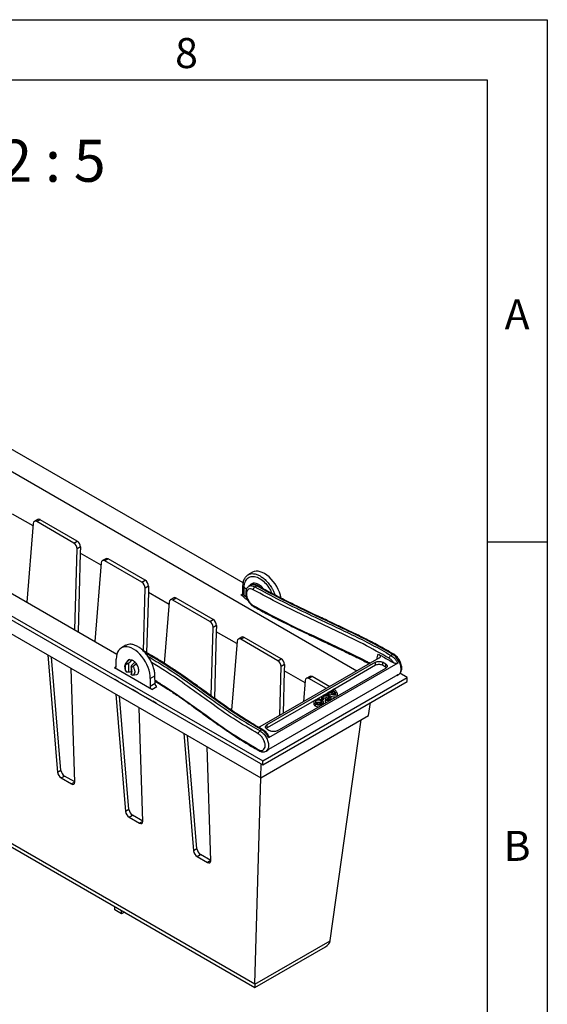
# Model space of a CAD drawing. Units: millimetres. Extents: x 30 to 832, y 10 to 584.
# Drawn here: x 742 to 830, y 420 to 584 of the extents above; entities that cross this region are included whole.
import ezdxf

# ---------------------------------------------------------------- set-up
doc = ezdxf.new("R2010")
doc.units = ezdxf.units.MM
doc.header["$LTSCALE"] = 2
doc.layers.get('0').update_dxf_attribs({"color": 1})
doc.layers.add('3004952', color=7, linetype='Continuous')
doc.layers.add('NOTES', color=7, linetype='Continuous')
doc.styles.add('SLDTEXTSTYLE0', font='TXT', dxfattribs={"width": 0.605})
doc.styles.add('SLDTEXTSTYLE1', font='TXT', dxfattribs={"width": 0.681818})

# ---------------------------------------------------------------- blocks, each defined once
blk = doc.blocks.new('1166063-M_005_ISO_view')
for p, q in [((147.19, -60.32), (24.18, 10.69)), ((0, 0.65), (131.52, -75.27)), ((128.28, -45.64), (48.42, 0.46)), ((6.42, -6.06), (131.21, -78.1)), ((27.33, -11.37), (107.26, -57.51)), ((24.61, -14.21), (106.91, -61.72)), ((93.3, -36.16), (89.86, -34.18)), ((93.34, -35.77), (92.27, -48.86)), ((94.09, -35.08), (93.53, -35.41)), ((94.5, -35.12), (93.94, -35.44)), ((100.11, -39.01), (93.94, -35.44)), ((100.67, -38.68), (94.5, -35.12)), ((100.11, -39.01), (100.67, -38.68)), ((100.26, -53.47), (100.64, -39.99)), ((101.2, -39.66), (100.64, -39.99)), ((101.17, -40.71), (100.81, -53.78)), ((101.2, -39.66), (101.17, -40.71)), ((104.62, -42.69), (101.17, -40.71)), ((104.65, -42.3), (103.59, -55.39)), ((105.41, -41.62), (104.84, -41.94)), ((105.82, -41.65), (105.25, -41.98)), ((111.42, -45.54), (105.25, -41.98)), ((111.99, -45.21), (105.82, -41.65)), ((129.82, -43.88), (129.06, -44.31)), ((12.79, -44.62), (130.23, -112.42)), ((13.61, -45.67), (130.23, -112.99)), ((111.42, -45.54), (111.99, -45.21)), ((111.66, -56.97), (111.95, -46.52)), ((112.52, -46.19), (111.95, -46.52)), ((112.49, -47.24), (112.21, -57.27)), ((112.52, -46.19), (112.49, -47.24)), ((115.93, -49.23), (112.49, -47.24)), ((127.92, -47.64), (128.22, -47.46)), ((128.22, -47.46), (128.24, -46.15)), ((128.42, -47.69), (128.22, -47.46)), ((128.44, -46.37), (128.24, -46.15)), ((128.42, -47.69), (128.44, -46.37)), ((128.44, -46.37), (128.83, -46.68)), ((129.5, -46.04), (129.22, -46.21)), ((130.22, -46.3), (130.51, -46.14)), ((115.96, -48.83), (115.13, -59.04)), ((116.72, -48.15), (116.15, -48.47)), ((117.13, -48.18), (116.56, -48.51)), ((122.73, -52.07), (116.56, -48.51)), ((123.3, -51.74), (117.13, -48.18)), ((128.42, -47.69), (128.83, -48.02)), ((122.73, -52.07), (123.3, -51.74)), ((122.94, -64.45), (123.26, -53.05)), ((123.83, -52.72), (123.26, -53.05)), ((123.8, -53.77), (123.49, -64.84)), ((123.83, -52.72), (123.8, -53.77)), ((127.24, -55.76), (123.8, -53.77)), ((127.28, -55.37), (126.34, -66.84)), ((128.03, -54.68), (127.47, -55)), ((128.44, -54.71), (127.88, -55.04)), ((134.05, -58.6), (127.88, -55.04)), ((134.61, -58.27), (128.44, -54.71)), ((108.77, -56.03), (108.01, -56.47)), ((111.81, -57.03), (111.6, -56.94)), ((95.74, -57.63), (97.39, -77.19)), ((97.95, -76.86), (96.37, -57.99)), ((107.13, -59.64), (107.15, -58.32)), ((109.05, -58.6), (108.68, -59.07)), ((108.86, -58.93), (109.32, -58.41)), ((109.66, -58.62), (109.95, -58.46)), ((109.66, -58.6), (109.66, -58.62)), ((110.16, -58.9), (109.75, -59.32)), ((110.5, -59.09), (110.16, -58.9)), ((150.87, -58.2), (131.07, -69.62)), ((150.31, -58.85), (132.2, -69.3)), ((153.99, -59.01), (132.49, -71.42)), ((134.05, -58.6), (134.61, -58.27)), ((152.01, -59.18), (151.44, -58.85)), ((100.25, -78.84), (99.67, -59.89)), ((107.13, -59.64), (106.84, -59.8)), ((113.07, -63.39), (106.84, -59.8)), ((108.65, -59.78), (108.65, -59.72)), ((109.64, -59.55), (109.64, -60.91)), ((109.76, -60.36), (109.76, -60.42)), ((109.93, -59.55), (110.5, -59.09)), ((133.9, -70.28), (152.01, -59.83)), ((134.35, -67.73), (134.58, -59.58)), ((135.14, -59.25), (134.58, -59.58)), ((135.11, -60.3), (134.92, -67.41)), ((135.14, -59.25), (135.11, -60.3)), ((138.56, -62.29), (135.11, -60.3)), ((150.31, -59.36), (143.36, -63.38)), ((151.96, -59.67), (151.44, -59.36)), ((152.05, -59.74), (151.96, -59.67)), ((107.48, -62.05), (106.91, -61.72)), ((106.91, -61.72), (109.83, -63.4)), ((107.48, -62.05), (110.31, -63.68)), ((107.48, -62.05), (110.39, -63.73)), ((109.65, -60.95), (109.64, -60.91)), ((109.93, -60.99), (110.5, -60.92)), ((112.81, -61.58), (112.79, -62.9)), ((112.81, -61.58), (113.59, -61.13)), ((113.61, -62.42), (113.59, -61.13)), ((113.91, -62.07), (113.61, -61.88)), ((131.52, -75.27), (155.56, -61.39)), ((131.52, -75.93), (155.56, -62.05)), ((153.99, -60.97), (132.49, -73.38)), ((138.59, -61.9), (138.3, -65.45)), ((139.35, -61.21), (138.78, -61.54)), ((139.76, -61.24), (139.19, -61.57)), ((142.11, -63.25), (139.19, -61.57)), ((142.68, -62.93), (139.76, -61.24)), ((153.85, -61.06), (153.81, -61.09)), ((153.99, -60.97), (153.85, -61.06)), ((153.86, -61.07), (154.14, -60.91)), ((155.56, -61.39), (154.36, -60.7)), ((155.56, -62.05), (155.56, -61.39)), ((110.39, -63.73), (109.83, -63.4)), ((110.87, -64.01), (110.31, -63.68)), ((110.31, -63.68), (113.22, -65.36)), ((110.39, -63.73), (110.39, -63.73)), ((113.61, -62.42), (112.79, -62.9)), ((113.07, -63.39), (113.91, -62.9)), ((142.51, -63.84), (142.32, -63.95)), ((143.14, -63.5), (142.53, -63.85)), ((143.34, -63.36), (143.14, -63.47)), ((143.14, -63.47), (143.14, -63.66)), ((143.45, -63.7), (143.45, -64.03)), ((107.06, -64.16), (108.7, -83.72)), ((109.27, -83.39), (107.68, -64.52)), ((110.87, -64.01), (131.52, -75.93)), ((110.87, -64.01), (113.79, -65.69)), ((113.79, -65.69), (113.22, -65.36)), ((142.32, -63.98), (132.25, -69.79)), ((140.02, -65.47), (140.02, -65.79)), ((141.31, -64.72), (141.31, -65.04)), ((141.34, -64.85), (141.6, -64.81)), ((141.34, -64.85), (141.34, -65.17)), ((141.41, -65.16), (141.6, -65.13)), ((141.6, -64.81), (141.6, -65.13)), ((141.62, -65.8), (141.62, -65.47)), ((141.9, -65.17), (141.9, -65.5)), ((141.9, -65.5), (142.16, -65.51)), ((142.32, -63.95), (142.32, -64.28)), ((142.48, -64.51), (142.48, -64.84)), ((142.9, -65.06), (142.9, -64.73)), ((143.45, -64.03), (143.31, -64.11)), ((143.96, -64.47), (143.96, -64.24)), ((143.96, -64.31), (143.96, -64.47)), ((111.56, -85.37), (110.98, -66.42)), ((113.79, -65.69), (113.79, -65.69)), ((149.15, -67.75), (149.45, -65.58)), ((131.21, -78.1), (149.15, -67.75)), ((142.77, -105.17), (147.91, -68.46)), ((132.25, -69.79), (132.12, -69.9)), ((118.37, -70.69), (120.01, -90.25)), ((120.58, -89.92), (118.99, -71.05)), ((122.88, -91.9), (122.29, -72.95)), ((132.08, -73.64), (132.36, -73.48)), ((132.33, -73.5), (132.38, -73.46)), ((132.35, -73.47), (132.49, -73.38)), ((131.52, -75.93), (131.52, -75.27)), ((97.95, -76.86), (97.39, -77.19)), ((131.21, -78.1), (131.28, -75.78)), ((97.99, -78.12), (98.55, -77.8)), ((97.99, -78.12), (99.72, -79.12)), ((100.25, -78.77), (98.55, -77.8)), ((130.23, -112.42), (131.19, -78.09)), ((100.25, -78.82), (99.72, -79.12)), ((109.27, -83.39), (108.7, -83.72)), ((109.3, -84.66), (109.87, -84.33)), ((109.3, -84.66), (111.03, -85.66)), ((111.56, -85.31), (109.87, -84.33)), ((111.56, -85.35), (111.03, -85.66)), ((120.58, -89.92), (120.01, -90.25)), ((120.62, -91.19), (121.18, -90.86)), ((120.62, -91.19), (122.35, -92.19)), ((122.87, -91.84), (121.18, -90.86)), ((122.88, -91.88), (122.35, -92.19)), ((106.91, -100.1), (106.91, -99.53)), ((108.05, -100.75), (106.91, -100.1)), ((108.05, -100.75), (108.05, -100.18)), ((108.54, -100.47), (108.05, -100.75)), ((130.23, -112.46), (142.77, -105.22)), ((130.23, -112.99), (141.95, -106.22)), ((130.23, -112.46), (130.23, -112.99))]:
    blk.add_line(p, q)
at = {"flags": 128}
for points in [[(109.2, -59.01), (109.46, -58.78), (109.66, -58.6)], [(109.2, -59.01), (109.2, -59.85), (109.2, -60.51)], [(109.66, -58.6), (109.47, -58.49), (109.32, -58.41)], [(150.31, -59.36), (150.31, -59.08), (150.31, -58.85)], [(151.44, -58.85), (151.44, -59.14), (151.44, -59.36)], [(152.85, -57.71), (153.01, -57.62), (153.14, -57.54)], [(109.64, -60.44), (109.4, -60.48), (109.2, -60.51)], [(151.96, -59.67), (151.99, -59.39), (152.01, -59.18)], [(143.29, -63.57), (142.95, -63.77), (142.68, -63.93)], [(143.45, -63.7), (143.15, -63.88), (142.91, -64.02)], [(141.19, -65.25), (141.19, -65.44), (141.19, -65.58)], [(141.97, -65.02), (141.93, -65.11), (141.9, -65.17)], [(140.26, -65.8), (140.26, -65.98), (140.26, -66.12)], [(131.36, -70.12), (131.2, -70.21), (131.08, -70.28)], [(132.2, -69.3), (132.23, -69.57), (132.25, -69.79)], [(132.21, -69.95), (132.52, -70.14), (132.77, -70.28)]]:
    blk.add_lwpolyline(points, dxfattribs=at)
for centre, major_axis, ratio, start_param, end_param in [((93.9, -36.12), (-0.358, 0.716), 0.613341, 5.534612, 7.074649), ((94.47, -35.79), (-0.358, 0.716), 0.613341, 5.534612, 6.319929), ((100.07, -39.68), (-0.358, 0.716), 0.613341, 3.994575, 5.534612), ((100.64, -39.35), (-0.358, 0.716), 0.613341, 3.994575, 5.534612), ((105.21, -42.65), (-0.358, 0.716), 0.613341, 5.534612, 7.074649), ((105.78, -42.32), (-0.358, 0.716), 0.613341, 5.534612, 6.319929), ((131.85, -47.32), (-2.05, 3.43), 0.56722, 4.147735, 6.274757), ((111.38, -46.21), (-0.358, 0.716), 0.613341, 3.994575, 5.534612), ((111.95, -45.88), (-0.358, 0.716), 0.613341, 3.994575, 5.534612), ((116.53, -49.18), (-0.358, 0.716), 0.613341, 5.534612, 7.074649), ((117.09, -48.85), (-0.358, 0.716), 0.613341, 5.534612, 6.319929), ((122.7, -52.74), (-0.358, 0.716), 0.613341, 3.994575, 5.534612), ((123.26, -52.42), (-0.358, 0.716), 0.613341, 3.994575, 5.534612), ((127.84, -55.71), (-0.358, 0.716), 0.613341, 5.534612, 7.074649), ((128.41, -55.39), (-0.358, 0.716), 0.613341, 5.534612, 6.319929), ((109.98, -59.95), (-1.95, 3.49), 0.587367, 3.93611, 7.077703), ((109.98, -59.62), (-0.58, 1.05), 0.587367, 5.506906, 6.080791), ((109.98, -59.62), (-0.58, 1.05), 0.587367, 4.931395, 5.506906), ((134.01, -59.27), (-0.358, 0.716), 0.613341, 3.994575, 5.534612), ((134.58, -58.95), (-0.358, 0.716), 0.613341, 3.994575, 5.534612), ((106.85, -59.47), (-0.195, 0.349), 0.587367, 2.365314, 3.93611), ((139.15, -62.24), (-0.358, 0.716), 0.613341, 5.534612, 7.074649), ((139.72, -61.92), (-0.358, 0.716), 0.613341, 5.534612, 6.319929), ((113.07, -63.06), (-0.195, 0.349), 0.587367, 0.794518, 2.365314), ((98.52, -77.17), (-0.436, 0.672), 0.53899, 0.787859, 2.327896), ((97.95, -77.49), (-0.436, 0.672), 0.53899, 0.787859, 2.327896), ((99.68, -78.49), (-0.436, 0.672), 0.53899, 2.327896, 3.867932), ((109.83, -83.7), (-0.436, 0.672), 0.53899, 0.787859, 2.327896), ((109.27, -84.02), (-0.436, 0.672), 0.53899, 0.787859, 2.327896), ((111, -85.02), (-0.436, 0.672), 0.53899, 2.327896, 3.867932), ((121.15, -90.23), (-0.436, 0.672), 0.53899, 0.787859, 2.327896), ((120.58, -90.56), (-0.436, 0.672), 0.53899, 0.787859, 2.327896), ((122.31, -91.55), (-0.436, 0.672), 0.53899, 2.327896, 3.867932), ((139.95, -105.07), (2.83, 0), 0.577382, 5.497706, 6.188938), ((141.37, -105.89), (1.13, 1.66), 0.520681, 5.442486, 5.472156), ((131.65, -111.5), (1.13, 1.66), 0.520681, 2.459718, 2.489389)]:
    blk.add_ellipse(centre, major_axis=major_axis, ratio=ratio, start_param=start_param, end_param=end_param)
for points, knots in [([(128.24, -46.15), (128.24, -45.99), (128.26, -45.7), (128.34, -45.33), (128.48, -44.94), (128.72, -44.57), (129.09, -44.27), (129.52, -44.11), (130.01, -44.09), (130.55, -44.21), (131.1, -44.47), (131.65, -44.85), (132.18, -45.35), (132.67, -45.94), (133.05, -46.51), (133.32, -47.05), (133.49, -47.41), (133.55, -47.62), (133.57, -47.67)], [0, 0, 0, 0, 0.054901, 0.100639, 0.148295, 0.226001, 0.296455, 0.372152, 0.444612, 0.51917, 0.592765, 0.666359, 0.740919, 0.813377, 0.889075, 0.935273, 0.984704, 1, 1, 1, 1]), ([(128.44, -46.37), (128.44, -46.37), (128.44, -46.06), (128.54, -45.47), (128.95, -44.84), (129.59, -44.53), (130.37, -44.58), (131.22, -44.99), (132.04, -45.72), (132.69, -46.56), (132.95, -47.16), (133.05, -47.4)], [0, 0, 0, 0, 0.000003, 0.12509, 0.257371, 0.388997, 0.520256, 0.651369, 0.782437, 0.91381, 1, 1, 1, 1]), ([(131.67, -46.65), (131.64, -46.6), (131.45, -46.33), (131.01, -45.98), (130.44, -45.69), (129.92, -45.68), (129.56, -45.82), (129.44, -46.04), (129.41, -46.1)], [0, 0, 0, 0, 0.053378, 0.268276, 0.483342, 0.698391, 0.913355, 1, 1, 1, 1]), ([(127.92, -47.64), (127.92, -47.64), (127.94, -47.65), (127.97, -47.66), (128, -47.67), (128.03, -47.68), (128.08, -47.67), (128.12, -47.66), (128.16, -47.63), (128.19, -47.59), (128.21, -47.53), (128.21, -47.49), (128.22, -47.46)], [0, 0, 0, 0, 0.061896, 0.124196, 0.186905, 0.250023, 0.372201, 0.499868, 0.618743, 0.749887, 0.854373, 1, 1, 1, 1]), ([(129.22, -46.21), (129.1, -46.31), (128.87, -46.49), (128.68, -47.01), (128.68, -47.56), (128.84, -48.13), (129.09, -48.65), (129.41, -49.09), (129.74, -49.4), (129.93, -49.52), (130.02, -49.59)], [0, 0, 0, 0, 0.140121, 0.260513, 0.447846, 0.550968, 0.67705, 0.826304, 0.910287, 1, 1, 1, 1]), ([(129.94, -46.79), (129.79, -46.73), (129.49, -46.6), (129.12, -46.68), (128.87, -46.97), (128.78, -47.43), (128.87, -48), (129.12, -48.57), (129.49, -49.09), (129.79, -49.3), (129.94, -49.41)], [0, 0, 0, 0, 0.125042, 0.249992, 0.374996, 0.5, 0.625004, 0.750008, 0.874958, 1, 1, 1, 1]), ([(129.22, -46.21), (129.22, -46.21), (129.32, -46.09), (129.68, -46.08), (130.04, -46.23), (130.22, -46.3)], [0, 0, 0, 0, 0.000335, 0.500167, 1, 1, 1, 1]), ([(130.71, -46.12), (130.6, -46.07), (130.39, -45.97), (130.08, -45.91), (129.77, -45.92), (129.59, -46), (129.5, -46.04)], [0, 0, 0, 0, 0.243182, 0.492608, 0.745439, 1, 1, 1, 1]), ([(130.51, -46.14), (130.32, -46.06), (129.96, -45.91), (129.61, -45.92), (129.5, -46.04), (129.5, -46.04)], [0, 0, 0, 0, 0.499825, 0.999657, 1, 1, 1, 1]), ([(130.22, -46.3), (130.19, -46.33), (130.11, -46.38), (130.02, -46.51), (129.95, -46.66), (129.94, -46.75), (129.94, -46.79)], [0, 0, 0, 0, 0.250017, 0.500013, 0.750002, 1, 1, 1, 1]), ([(152.57, -58.2), (151.14, -57.39), (148.27, -55.77), (143.61, -53.57), (138.96, -51.38), (134.33, -49.16), (131.4, -47.58), (129.94, -46.79)], [0, 0, 0, 0, 0.199955, 0.399976, 0.599998, 0.800017, 1, 1, 1, 1]), ([(130.22, -46.3), (131.59, -47.04), (134.32, -48.52), (138.62, -50.6), (142.66, -52.5), (146.37, -54.26), (149.73, -55.91), (151.81, -57.11), (152.85, -57.71)], [0, 0, 0, 0, 0.186648, 0.373321, 0.56, 0.706675, 0.853342, 1, 1, 1, 1]), ([(130.71, -46.12), (130.7, -46.12), (130.68, -46.1), (130.63, -46.1), (130.56, -46.11), (130.52, -46.13), (130.51, -46.14)], [0, 0, 0, 0, 0.0061857, 0.5036962, 0.7521039, 1, 1, 1, 1]), ([(153.14, -57.54), (151.8, -56.79), (149.13, -55.27), (144.8, -53.21), (140.76, -51.31), (137.06, -49.54), (133.71, -47.89), (131.57, -46.72), (130.51, -46.14)], [0, 0, 0, 0, 0.186636, 0.373308, 0.55999, 0.706666, 0.85334, 1, 1, 1, 1]), ([(153.34, -57.53), (152.49, -57.03), (150.9, -56.11), (148.56, -54.92), (146.51, -53.92), (144.65, -53.03), (143.05, -52.28), (141.66, -51.62), (140.39, -51.02), (138.96, -50.34), (137.27, -49.53), (135.3, -48.56), (133.05, -47.42), (131.52, -46.57), (130.71, -46.12)], [0, 0, 0, 0, 0.120249, 0.223845, 0.310832, 0.389189, 0.464722, 0.516944, 0.568177, 0.628401, 0.701697, 0.788061, 0.887495, 1, 1, 1, 1]), ([(128.34, -47.98), (128.33, -47.98), (128.3, -47.94), (128.23, -47.87), (128.14, -47.79), (128.05, -47.72), (127.98, -47.68), (127.95, -47.66), (127.93, -47.64), (127.92, -47.64)], [0, 0, 0, 0, 0.064718, 0.298751, 0.532773, 0.76614, 0.882865, 0.941629, 1, 1, 1, 1]), ([(128.34, -47.98), (128.37, -47.95), (128.38, -47.9), (128.41, -47.8), (128.42, -47.74), (128.42, -47.69)], [0, 0, 0, 0, 0.5, 0.5, 1, 1, 1, 1]), ([(129.1, -48.57), (128.95, -48.48), (128.81, -48.39), (128.56, -48.19), (128.45, -48.09), (128.34, -47.98)], [0, 0, 0, 0, 0.5, 0.5, 1, 1, 1, 1]), ([(129.94, -49.41), (131.4, -50.2), (134.33, -51.78), (138.96, -53.99), (143.6, -56.19), (147.16, -57.83), (148.99, -58.85), (149.38, -59.06)], [0, 0, 0, 0, 0.234319, 0.46868, 0.703045, 0.937408, 1, 1, 1, 1]), ([(130.02, -49.59), (130.02, -49.59), (129.99, -49.58), (129.97, -49.54), (129.94, -49.47), (129.94, -49.43), (129.94, -49.41)], [0, 0, 0, 0, 0.000181, 0.498709, 0.749527, 1, 1, 1, 1]), ([(130.02, -49.59), (130.7, -49.97), (131.99, -50.68), (133.88, -51.65), (135.57, -52.49), (137.03, -53.21), (138.28, -53.81), (139.33, -54.31), (140.41, -54.82), (141.7, -55.43), (143.34, -56.2), (145.3, -57.13), (147.33, -58.11), (148.67, -58.8), (149.28, -59.12)], [0, 0, 0, 0, 0.111556, 0.211183, 0.298871, 0.374625, 0.438443, 0.490323, 0.536113, 0.603428, 0.687068, 0.787033, 0.903316, 1, 1, 1, 1]), ([(113.59, -61.13), (113.59, -61.09), (113.59, -61.03), (113.59, -60.93), (113.58, -60.84), (113.57, -60.75), (113.56, -60.67), (113.55, -60.6), (113.54, -60.53), (113.52, -60.36), (113.47, -60.11), (113.33, -59.63), (113.11, -59.04), (112.74, -58.33), (112.31, -57.69), (111.82, -57.1), (111.28, -56.61), (110.73, -56.23), (110.18, -55.97), (109.65, -55.85), (109.16, -55.87), (108.87, -55.97), (108.74, -56.05), (108.74, -56.05)], [0, 0, 0, 0, 0.013465, 0.026064, 0.037796, 0.04866, 0.058658, 0.067789, 0.076053, 0.08345, 0.127407, 0.166868, 0.254261, 0.333498, 0.418632, 0.500125, 0.583978, 0.666748, 0.749516, 0.833371, 0.914862, 0.999998, 1, 1, 1, 1]), ([(131.56, -70.1), (130.71, -69.61), (129.12, -68.69), (127.06, -67.34), (125.33, -66.15), (123.81, -65.07), (122.52, -64.14), (121.4, -63.33), (120.38, -62.59), (119.21, -61.76), (117.81, -60.78), (116.11, -59.65), (114.1, -58.37), (112.6, -57.5), (111.81, -57.03)], [0, 0, 0, 0, 0.120251, 0.223843, 0.310815, 0.389164, 0.464701, 0.51693, 0.568169, 0.628396, 0.70169, 0.788059, 0.887494, 1, 1, 1, 1]), ([(131.36, -70.12), (130.05, -69.34), (127.43, -67.8), (123.87, -65.29), (120.18, -62.61), (116.31, -59.86), (113.34, -58.09), (111.91, -57.24)], [0, 0, 0, 0, 0.189447, 0.378923, 0.568414, 0.791721, 1, 1, 1, 1]), ([(108.68, -59.08), (108.7, -59.06), (108.75, -58.99), (108.82, -58.95), (108.86, -58.93)], [0, 0, 0, 0, 0.38901, 1, 1, 1, 1]), ([(108.86, -58.93), (108.85, -58.95), (108.83, -58.98), (108.81, -59.04), (108.81, -59.1), (108.83, -59.13), (108.84, -59.15)], [0, 0, 0, 0, 0.258295, 0.499876, 0.741522, 1, 1, 1, 1]), ([(108.84, -59.15), (108.87, -59.15), (108.94, -59.14), (109.04, -59.11), (109.13, -59.07), (109.18, -59.03), (109.2, -59.01)], [0, 0, 0, 0, 0.2566, 0.499733, 0.743004, 1, 1, 1, 1]), ([(109.32, -58.41), (109.26, -58.43), (109.15, -58.47), (109.09, -58.56), (109.06, -58.6)], [0, 0, 0, 0, 0.567397, 1, 1, 1, 1]), ([(112.42, -57.88), (113.36, -58.44), (115.59, -59.76), (118.86, -62.02), (122.09, -64.37), (125.11, -66.53), (127.97, -68.47), (130.04, -69.68), (131.08, -70.28)], [0, 0, 0, 0, 0.141126, 0.338238, 0.535368, 0.690255, 0.845131, 1, 1, 1, 1]), ([(130.79, -70.77), (129.39, -69.94), (126.59, -68.28), (122.81, -65.58), (119.07, -62.87), (115.87, -60.61), (113.75, -59.35), (113.03, -58.92)], [0, 0, 0, 0, 0.22123, 0.442534, 0.663851, 0.885127, 1, 1, 1, 1]), ([(149.38, -59.06), (149.19, -58.95), (148.97, -58.82), (148.74, -58.71), (148.71, -58.69)], [0, 0, 0, 0, 0.876318, 1, 1, 1, 1]), ([(150.31, -58.85), (150.39, -58.81), (150.55, -58.73), (150.87, -58.7), (151.19, -58.73), (151.36, -58.81), (151.44, -58.85)], [0, 0, 0, 0, 0.249483, 0.49999, 0.750334, 1, 1, 1, 1]), ([(150.58, -58.37), (150.58, -58.36), (150.56, -58.19), (150.62, -57.87), (150.72, -57.62), (150.78, -57.49)], [0, 0, 0, 0, 0.0007973, 0.5000713, 1, 1, 1, 1]), ([(150.78, -57.49), (150.85, -57.54), (151, -57.64), (151.07, -57.8), (151.08, -57.93), (151.05, -58.03), (150.98, -58.12), (150.91, -58.17), (150.87, -58.2)], [0, 0, 0, 0, 0.249254, 0.499332, 0.627078, 0.749634, 0.877489, 1, 1, 1, 1]), ([(150.78, -57.49), (150.87, -57.55), (151.14, -57.7), (151.99, -58.19), (152.74, -58.62), (153.32, -58.96)], [0, 0, 0, 0, 0.11173, 0.315639, 1, 1, 1, 1]), ([(152.85, -57.71), (152.82, -57.73), (152.74, -57.79), (152.65, -57.92), (152.58, -58.06), (152.58, -58.15), (152.57, -58.2)], [0, 0, 0, 0, 0.250054, 0.500066, 0.750034, 1, 1, 1, 1]), ([(153.32, -58.96), (153.21, -58.8), (152.98, -58.48), (152.71, -58.29), (152.57, -58.2)], [0, 0, 0, 0, 0.499999, 1, 1, 1, 1]), ([(152.85, -57.71), (152.96, -57.78), (153.18, -57.92), (153.49, -58.24), (153.77, -58.6), (153.92, -58.88), (153.99, -59.01)], [0, 0, 0, 0, 0.249633, 0.500091, 0.75011, 1, 1, 1, 1]), ([(153.14, -57.54), (153.16, -57.53), (153.19, -57.52), (153.26, -57.5), (153.32, -57.5), (153.34, -57.53), (153.34, -57.53)], [0, 0, 0, 0, 0.2477703, 0.4960579, 0.993326, 1, 1, 1, 1]), ([(154.14, -60.91), (154.26, -60.81), (154.49, -60.6), (154.59, -60.01), (154.48, -59.31), (154.16, -58.59), (153.69, -57.94), (153.32, -57.67), (153.14, -57.54)], [0, 0, 0, 0, 0.166283, 0.332976, 0.49967, 0.666394, 0.8332, 1, 1, 1, 1]), ([(153.99, -59.01), (153.96, -59.03), (153.92, -59.05), (153.83, -59.07), (153.73, -59.07), (153.61, -59.06), (153.46, -59.03), (153.37, -58.98), (153.32, -58.96)], [0, 0, 0, 0, 0.123741, 0.251635, 0.373748, 0.502029, 0.735772, 1, 1, 1, 1]), ([(154.14, -60.91), (154.26, -60.81), (154.49, -60.62), (154.68, -60.1), (154.68, -59.55), (154.52, -58.98), (154.27, -58.46), (153.95, -58.03), (153.62, -57.71), (153.43, -57.59), (153.34, -57.53)], [0, 0, 0, 0, 0.140006, 0.260332, 0.447682, 0.550844, 0.676979, 0.826258, 0.910261, 1, 1, 1, 1]), ([(108.69, -59.07), (108.64, -59.17), (108.53, -59.36), (108.54, -59.76), (108.64, -60.16), (108.78, -60.38), (108.85, -60.49)], [0, 0, 0, 0, 0.261494, 0.519296, 0.765477, 1, 1, 1, 1]), ([(108.65, -59.72), (108.66, -59.62), (108.67, -59.41), (108.78, -59.24), (108.84, -59.15)], [0, 0, 0, 0, 0.500393, 1, 1, 1, 1]), ([(108.65, -59.72), (108.65, -59.73), (108.65, -59.75), (108.65, -59.77), (108.65, -59.78)], [0, 0, 0, 0, 0.559968, 1, 1, 1, 1]), ([(108.84, -60.48), (108.78, -60.36), (108.67, -60.14), (108.66, -59.9), (108.65, -59.78)], [0, 0, 0, 0, 0.499607, 1, 1, 1, 1]), ([(109.2, -60.51), (109.18, -60.51), (109.13, -60.52), (109.04, -60.52), (108.94, -60.5), (108.87, -60.49), (108.84, -60.48)], [0, 0, 0, 0, 0.256996, 0.500267, 0.7434, 1, 1, 1, 1]), ([(109.75, -59.32), (109.73, -59.35), (109.69, -59.39), (109.65, -59.47), (109.64, -59.54), (109.65, -59.59), (109.65, -59.62)], [0, 0, 0, 0, 0.257022, 0.500316, 0.743445, 1, 1, 1, 1]), ([(109.65, -59.62), (109.68, -59.62), (109.72, -59.62), (109.8, -59.61), (109.87, -59.59), (109.91, -59.56), (109.93, -59.55)], [0, 0, 0, 0, 0.258514, 0.500091, 0.741617, 1, 1, 1, 1]), ([(109.76, -60.36), (109.75, -60.25), (109.72, -60.01), (109.68, -59.75), (109.65, -59.62)], [0, 0, 0, 0, 0.509655, 1, 1, 1, 1]), ([(109.65, -60.95), (109.68, -60.88), (109.72, -60.75), (109.75, -60.53), (109.76, -60.42)], [0, 0, 0, 0, 0.49035, 1, 1, 1, 1]), ([(109.76, -60.42), (109.76, -60.41), (109.76, -60.39), (109.76, -60.37), (109.76, -60.36)], [0, 0, 0, 0, 0.559968, 1, 1, 1, 1]), ([(109.93, -59.55), (109.98, -59.62), (110.06, -59.76), (110.15, -59.99), (110.21, -60.22), (110.23, -60.44), (110.21, -60.64), (110.15, -60.8), (110.06, -60.92), (109.98, -60.97), (109.93, -60.99)], [0, 0, 0, 0, 0.123991, 0.248385, 0.373562, 0.5, 0.626437, 0.751615, 0.876009, 1, 1, 1, 1]), ([(110.5, -60.92), (110.56, -60.9), (110.68, -60.85), (110.8, -60.7), (110.88, -60.5), (110.91, -60.24), (110.88, -59.96), (110.8, -59.66), (110.68, -59.37), (110.56, -59.18), (110.5, -59.09)], [0, 0, 0, 0, 0.124036, 0.248426, 0.373558, 0.5, 0.626442, 0.751574, 0.875964, 1, 1, 1, 1]), ([(151.44, -59.36), (151.36, -59.33), (151.19, -59.25), (150.87, -59.22), (150.55, -59.25), (150.39, -59.33), (150.31, -59.36)], [0, 0, 0, 0, 0.2495531, 0.4999919, 0.7504009, 1, 1, 1, 1]), ([(152.01, -59.18), (152.07, -59.22), (152.21, -59.32), (152.26, -59.5), (152.21, -59.69), (152.07, -59.78), (152.01, -59.83)], [0, 0, 0, 0, 0.249574, 0.499993, 0.750419, 1, 1, 1, 1]), ([(109.93, -60.99), (109.91, -60.99), (109.87, -61), (109.8, -60.99), (109.72, -60.97), (109.68, -60.96), (109.65, -60.95)], [0, 0, 0, 0, 0.258397, 0.49993, 0.741502, 1, 1, 1, 1]), ([(113.61, -61.88), (114.13, -62.2), (116.05, -63.35), (119.07, -65.48), (122.81, -68.2), (126.59, -70.9), (129.39, -72.55), (130.79, -73.38)], [0, 0, 0, 0, 0.086702, 0.31502, 0.543381, 0.771729, 1, 1, 1, 1]), ([(113.61, -61.98), (113.62, -61.98), (114.35, -62.42), (115.63, -63.25), (117.39, -64.43), (118.92, -65.5), (120.21, -66.43), (121.33, -67.24), (122.35, -67.98), (123.51, -68.82), (124.91, -69.8), (126.58, -70.95), (128.57, -72.24), (130.08, -73.1), (130.88, -73.56)], [0, 0, 0, 0, 0.001792, 0.119331, 0.218029, 0.306933, 0.392644, 0.451907, 0.510046, 0.578374, 0.661524, 0.759501, 0.87233, 1, 1, 1, 1]), ([(113.91, -62.9), (113.91, -62.9), (113.89, -62.89), (113.86, -62.87), (113.83, -62.84), (113.8, -62.81), (113.75, -62.76), (113.71, -62.7), (113.67, -62.63), (113.64, -62.56), (113.62, -62.49), (113.62, -62.45), (113.61, -62.42)], [0, 0, 0, 0, 0.061896, 0.124196, 0.186905, 0.250023, 0.372201, 0.499868, 0.618743, 0.749887, 0.854373, 1, 1, 1, 1]), ([(142.68, -63.93), (142.65, -63.91), (142.59, -63.88), (142.53, -63.85), (142.51, -63.84)], [0, 0, 0, 0, 0.559947, 1, 1, 1, 1]), ([(143.14, -63.47), (143.17, -63.49), (143.23, -63.52), (143.27, -63.56), (143.29, -63.57)], [0, 0, 0, 0, 0.559947, 1, 1, 1, 1]), ([(143.96, -64.31), (143.96, -64.22), (143.96, -64.05), (143.84, -63.8), (143.64, -63.56), (143.44, -63.43), (143.34, -63.36)], [0, 0, 0, 0, 0.249831, 0.499996, 0.749967, 1, 1, 1, 1]), ([(143.69, -64.15), (143.67, -64.07), (143.63, -63.92), (143.51, -63.78), (143.45, -63.7)], [0, 0, 0, 0, 0.499999, 1, 1, 1, 1]), ([(141.39, -65.14), (141.3, -65.11), (141.14, -65.03), (140.82, -65), (140.51, -65.03), (140.24, -65.14), (140.06, -65.29), (140, -65.47), (140.06, -65.65), (140.19, -65.75), (140.26, -65.8)], [0, 0, 0, 0, 0.1248602, 0.2500186, 0.3749995, 0.4999922, 0.6248412, 0.7499711, 0.8751433, 1, 1, 1, 1]), ([(140.26, -65.8), (140.34, -65.83), (140.5, -65.91), (140.82, -65.94), (141.14, -65.91), (141.4, -65.8), (141.58, -65.65), (141.64, -65.47), (141.59, -65.29), (141.45, -65.19), (141.39, -65.14)], [0, 0, 0, 0, 0.124828, 0.250018, 0.374999, 0.499995, 0.624872, 0.749972, 0.875101, 1, 1, 1, 1]), ([(141.19, -65.25), (141.17, -65.24), (141.12, -65.21), (140.99, -65.18), (140.82, -65.16), (140.61, -65.18), (140.44, -65.25), (140.32, -65.35), (140.28, -65.47), (140.31, -65.57), (140.38, -65.64), (140.42, -65.67), (140.45, -65.68)], [0, 0, 0, 0, 0.063484, 0.124731, 0.250389, 0.375257, 0.500008, 0.624888, 0.749628, 0.875403, 0.93662, 1, 1, 1, 1]), ([(140.41, -65.61), (140.42, -65.6), (140.47, -65.56), (140.62, -65.51), (140.82, -65.48), (140.99, -65.5), (141.12, -65.54), (141.17, -65.57), (141.19, -65.58)], [0, 0, 0, 0, 0.071292, 0.303311, 0.534945, 0.768486, 0.882209, 1, 1, 1, 1]), ([(140.45, -65.68), (140.47, -65.7), (140.52, -65.73), (140.65, -65.76), (140.82, -65.78), (141.03, -65.76), (141.2, -65.69), (141.32, -65.59), (141.36, -65.47), (141.33, -65.37), (141.26, -65.3), (141.22, -65.27), (141.19, -65.25)], [0, 0, 0, 0, 0.063468, 0.124706, 0.250391, 0.375257, 0.500011, 0.624908, 0.749629, 0.875379, 0.936602, 1, 1, 1, 1]), ([(142.67, -64.4), (142.6, -64.37), (142.47, -64.3), (142.21, -64.26), (141.95, -64.26), (141.7, -64.32), (141.49, -64.42), (141.36, -64.55), (141.29, -64.7), (141.32, -64.8), (141.34, -64.85)], [0, 0, 0, 0, 0.124789, 0.250015, 0.375031, 0.5, 0.624927, 0.749983, 0.87512, 1, 1, 1, 1]), ([(141.6, -64.81), (141.59, -64.77), (141.57, -64.71), (141.61, -64.61), (141.7, -64.52), (141.84, -64.46), (142, -64.42), (142.18, -64.42), (142.35, -64.45), (142.44, -64.49), (142.48, -64.51)], [0, 0, 0, 0, 0.12403, 0.250048, 0.374842, 0.499997, 0.624934, 0.749948, 0.875895, 1, 1, 1, 1]), ([(141.59, -65), (141.6, -64.98), (141.62, -64.92), (141.7, -64.85), (141.84, -64.79), (142, -64.75), (142.18, -64.75), (142.35, -64.77), (142.44, -64.82), (142.48, -64.84)], [0, 0, 0, 0, 0.0981, 0.248368, 0.398696, 0.549135, 0.699293, 0.850849, 1, 1, 1, 1]), ([(141.9, -65.17), (141.99, -65.18), (142.16, -65.2), (142.42, -65.16), (142.65, -65.08), (142.81, -64.96), (142.91, -64.82), (142.91, -64.67), (142.84, -64.52), (142.73, -64.44), (142.67, -64.4)], [0, 0, 0, 0, 0.124803, 0.250011, 0.374949, 0.499994, 0.624878, 0.74998, 0.875152, 1, 1, 1, 1]), ([(142.48, -64.51), (142.52, -64.54), (142.59, -64.59), (142.64, -64.69), (142.64, -64.79), (142.57, -64.88), (142.46, -64.96), (142.31, -65.01), (142.14, -65.04), (142.03, -65.03), (141.97, -65.02)], [0, 0, 0, 0, 0.124018, 0.250043, 0.374889, 0.499993, 0.625005, 0.749943, 0.875904, 1, 1, 1, 1]), ([(142.32, -63.95), (142.43, -64.01), (142.66, -64.13), (143.07, -64.24), (143.51, -64.31), (143.81, -64.31), (143.96, -64.31)], [0, 0, 0, 0, 0.249949, 0.5, 0.750085, 1, 1, 1, 1]), ([(142.66, -64.44), (142.66, -64.44), (142.78, -64.5), (143.07, -64.56), (143.42, -64.63), (143.63, -64.63), (143.69, -64.63)], [0, 0, 0, 0, 0.010643, 0.422779, 0.835216, 1, 1, 1, 1]), ([(142.91, -64.02), (143.03, -64.05), (143.28, -64.12), (143.55, -64.14), (143.69, -64.15)], [0, 0, 0, 0, 0.500002, 1, 1, 1, 1]), ([(140.02, -65.79), (140.02, -65.8), (140, -65.85), (140.06, -65.98), (140.19, -66.08), (140.26, -66.12)], [0, 0, 0, 0, 0.002908, 0.502296, 1, 1, 1, 1]), ([(140.26, -66.12), (140.34, -66.16), (140.5, -66.24), (140.74, -66.27), (140.86, -66.25), (140.88, -66.25)], [0, 0, 0, 0, 0.454182, 0.909293, 1, 1, 1, 1]), ([(130.79, -70.77), (130.8, -70.72), (130.8, -70.63), (130.87, -70.49), (130.96, -70.36), (131.04, -70.31), (131.08, -70.28)], [0, 0, 0, 0, 0.249948, 0.499958, 0.749995, 1, 1, 1, 1]), ([(131.07, -69.62), (131.03, -69.65), (130.98, -69.68), (130.91, -69.69), (130.88, -69.7)], [0, 0, 0, 0, 0.705668, 1, 1, 1, 1]), ([(131.08, -70.28), (131.26, -70.41), (131.63, -70.67), (132.1, -71.32), (132.42, -72.05), (132.53, -72.75), (132.43, -73.34), (132.19, -73.54), (132.08, -73.64)], [0, 0, 0, 0, 0.1667664, 0.3335632, 0.5002688, 0.6669286, 0.8335884, 1, 1, 1, 1]), ([(131.56, -70.1), (131.53, -70.09), (131.47, -70.06), (131.4, -70.1), (131.36, -70.12)], [0, 0, 0, 0, 0.499878, 1, 1, 1, 1]), ([(132.49, -71.42), (132.42, -71.29), (132.28, -71.01), (132, -70.65), (131.69, -70.33), (131.47, -70.19), (131.36, -70.12)], [0, 0, 0, 0, 0.249907, 0.499943, 0.750388, 1, 1, 1, 1]), ([(132.57, -71.22), (132.52, -71.13), (132.41, -70.91), (132.16, -70.6), (131.87, -70.3), (131.66, -70.17), (131.56, -70.1)], [0, 0, 0, 0, 0.1904, 0.459525, 0.72954, 1, 1, 1, 1]), ([(132.21, -69.95), (132.14, -69.9), (132, -69.81), (131.95, -69.63), (132, -69.44), (132.14, -69.35), (132.2, -69.3)], [0, 0, 0, 0, 0.249546, 0.499991, 0.750415, 1, 1, 1, 1]), ([(133.9, -70.28), (133.82, -70.32), (133.66, -70.4), (133.34, -70.42), (133.02, -70.4), (132.86, -70.32), (132.77, -70.28)], [0, 0, 0, 0, 0.2494606, 0.4999881, 0.7503123, 1, 1, 1, 1]), ([(130.79, -73.38), (130.94, -73.45), (131.24, -73.58), (131.61, -73.5), (131.87, -73.21), (131.96, -72.75), (131.87, -72.18), (131.61, -71.6), (131.24, -71.08), (130.94, -70.87), (130.79, -70.77)], [0, 0, 0, 0, 0.125004, 0.249998, 0.375005, 0.5, 0.624995, 0.750002, 0.874996, 1, 1, 1, 1]), ([(132.58, -71.22), (132.58, -71.22), (132.59, -71.24), (132.59, -71.28), (132.58, -71.33), (132.55, -71.38), (132.51, -71.41), (132.49, -71.42)], [0, 0, 0, 0, 0.016555, 0.267239, 0.507048, 0.75732, 1, 1, 1, 1]), ([(130.79, -73.38), (130.79, -73.4), (130.8, -73.44), (130.82, -73.51), (130.85, -73.54), (130.88, -73.56)], [0, 0, 0, 0, 0.252161, 0.504639, 1, 1, 1, 1]), ([(130.88, -73.56), (130.98, -73.61), (131.19, -73.72), (131.51, -73.78), (131.81, -73.77), (131.99, -73.69), (132.08, -73.64)], [0, 0, 0, 0, 0.243089, 0.492526, 0.745396, 1, 1, 1, 1])]:
    blk.add_open_spline(points, degree=3, knots=knots)
blk.add_open_spline([(128.42, -47.69), (128.42, -47.69), (128.42, -47.69), (128.42, -47.69)], degree=3)

msp = doc.modelspace()

# ---------------------------------------------------------------- linework, layer by layer
for p, q in [((30, 584), (830, 584)), ((830, 584), (830, 10)), ((40, 574), (820, 574)), ((820, 574), (820, 20)), ((830, 497), (820, 497))]:
    msp.add_line(p, q)

# ---------------------------------------------------------------- block references
at = {"layer": '3004952'}
msp.add_blockref('1166063-M_005_ISO_view', (651.123, 535.873), dxfattribs=at)

# ---------------------------------------------------------------- texts
at = {"char_height": 5, "attachment_point": 2, "style": 'SLDTEXTSTYLE0'}
for s, insert in [('8', (769.965, 580.945)), ('A', (824.974, 537.445)), ('B', (824.974, 448.945))]:
    msp.add_mtext(s, dxfattribs=dict(at, insert=insert))
at = {"layer": 'NOTES', "insert": (732.476, 564.015), "char_height": 7, "attachment_point": 2, "style": 'SLDTEXTSTYLE1'}
msp.add_mtext('SCALE 2 : 5', dxfattribs=at)

doc.saveas('drawing.dxf')
